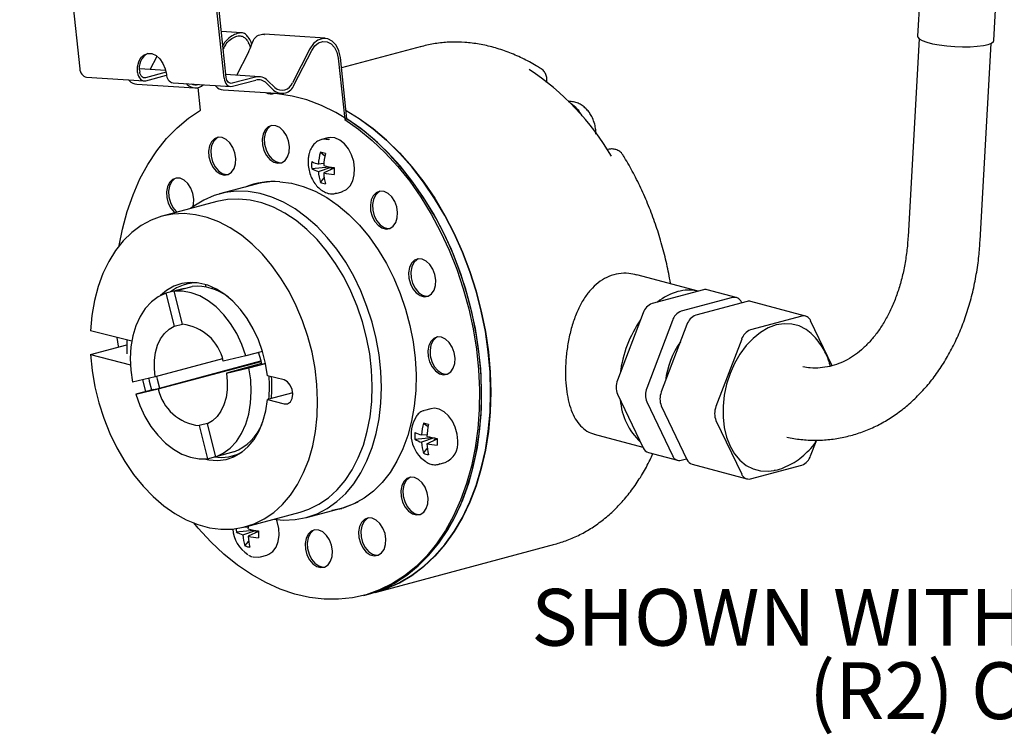
# Model space of a CAD drawing. Units: inches. Extents: x 0 to 17, y 0 to 11.
# Drawn here: x 10.3 to 12.7, y 4.8 to 6.6 of the extents above; entities that cross this region are included whole.
import ezdxf

# ---------------------------------------------------------------- set-up
doc = ezdxf.new("R2010")
doc.units = ezdxf.units.IN
doc.header["$MEASUREMENT"] = 0
doc.styles.add('SLDTEXTSTYLE0', font='TXT', dxfattribs={"width": 0.75})

# ---------------------------------------------------------------- blocks, each defined once
blk = doc.blocks.new('SW_NOTE_12')
at = {"color": 0, "linetype": 'Continuous', "lineweight": 0, "char_height": 0.137795, "attachment_point": 2, "style": 'SLDTEXTSTYLE0'}
for s, insert in [('SHOWN WITH TETHER ARM', (1.1217, 0.1776)), ('(R2) OPTION', (1.1551, -0.0005))]:
    blk.add_mtext(s, dxfattribs=dict(at, insert=insert))

msp = doc.modelspace()

# ---------------------------------------------------------------- linework, layer by layer
at = {"color": 7, "linetype": 'Continuous', "lineweight": 25}
for p, q in [((10.3451, 7.8281), (10.4911, 6.4549)), ((10.8408, 6.4322), (10.6948, 7.8054)), ((10.8461, 6.4337), (10.7001, 7.8068)), ((12.5309, 6.6801), (12.5227, 6.5338)), ((12.7075, 6.5235), (12.7156, 6.6698)), ((10.8833, 6.5421), (10.8342, 6.5453)), ((11.0857, 6.529), (10.9384, 6.5386)), ((12.5262, 6.528), (12.4995, 6.0484)), ((11.049, 6.5038), (11.0064, 6.4211)), ((11.0107, 6.4169), (11.0533, 6.4996)), ((11.3195, 6.5091), (11.1254, 6.4571)), ((12.6742, 6.0386), (12.7009, 6.5167)), ((10.6615, 6.453), (10.6782, 6.4854)), ((10.8713, 6.4394), (10.8997, 6.4946)), ((11.1174, 6.4811), (11.1332, 6.3319)), ((11.1385, 6.3333), (11.1227, 6.4825)), ((10.6993, 6.4506), (10.6359, 6.4547)), ((10.5071, 6.4347), (10.647, 6.4256)), ((10.611, 6.4261), (10.609, 6.4281)), ((10.7001, 6.4467), (10.6505, 6.4334)), ((10.6512, 6.426), (10.7011, 6.4394)), ((10.9263, 6.4359), (10.8453, 6.4411)), ((10.9166, 6.4349), (10.8603, 6.4198)), ((10.861, 6.4125), (10.9174, 6.4275)), ((10.9639, 6.4097), (10.9471, 6.4261)), ((10.6291, 6.4176), (10.769, 6.4086)), ((10.7169, 6.4211), (10.8568, 6.412)), ((10.7489, 6.419), (10.7509, 6.4171)), ((10.7836, 6.3545), (10.7777, 6.4095)), ((10.8208, 6.4125), (10.8188, 6.4145)), ((10.8389, 6.404), (10.9788, 6.395)), ((10.9439, 6.4199), (10.9607, 6.4035)), ((11.1385, 6.3333), (11.1332, 6.3319)), ((11.0922, 6.2873), (11.0768, 6.2832)), ((11.7715, 6.2592), (11.7701, 6.2588)), ((11.0743, 6.2527), (11.0853, 6.2439)), ((10.9762, 6.2272), (10.9807, 6.2274)), ((11.0534, 6.2133), (11.0954, 6.2174)), ((11.0827, 6.225), (11.0694, 6.2237)), ((11.0694, 6.206), (11.1003, 6.2165)), ((11.1074, 6.2143), (11.0824, 6.2025)), ((11.0997, 6.2107), (11.1039, 6.2159)), ((10.8463, 6.1985), (10.8509, 6.1987)), ((11.0743, 6.1792), (11.0835, 6.1906)), ((10.9183, 6.1752), (10.8299, 6.1515)), ((11.1118, 6.1528), (11.1271, 6.1569)), ((10.8235, 6.1329), (10.6909, 6.0974)), ((11.2387, 6.0675), (11.2433, 6.0677)), ((11.9902, 5.9155), (11.8419, 5.9552)), ((10.7437, 5.9224), (10.6996, 5.9105)), ((10.7195, 5.9152), (10.7637, 5.927)), ((10.7437, 5.9224), (10.7439, 5.9217)), ((10.7643, 5.9367), (10.7484, 5.9324)), ((10.7954, 5.9317), (10.7954, 5.9259)), ((10.8131, 5.9212), (10.8131, 5.925)), ((10.6996, 5.9105), (10.7197, 5.8304)), ((10.7396, 5.8351), (10.7195, 5.9152)), ((11.3314, 5.9035), (11.336, 5.9037)), ((12.0032, 5.919), (11.8786, 5.8856)), ((12.0739, 5.9), (11.9494, 5.8667)), ((12.0829, 5.9001), (12.0122, 5.9191)), ((12.1092, 5.8906), (11.9847, 5.8572)), ((12.0962, 5.8871), (12.0953, 5.8889)), ((12.2509, 5.8551), (12.1183, 5.8907)), ((11.8572, 5.863), (11.795, 5.6994)), ((12.2418, 5.855), (12.1173, 5.8217)), ((10.7197, 5.8304), (10.7395, 5.8357)), ((11.9279, 5.8441), (11.8657, 5.6805)), ((11.9633, 5.8346), (11.901, 5.671)), ((12.3154, 5.7348), (12.2632, 5.8439)), ((10.6169, 5.7942), (10.5167, 5.8197)), ((10.5171, 5.7618), (10.6051, 5.7854)), ((10.605, 5.7972), (10.6052, 5.7633)), ((12.0959, 5.7991), (12.0336, 5.6355)), ((10.5171, 5.7618), (10.6137, 5.7372)), ((10.8937, 5.7588), (10.8389, 5.746)), ((10.9338, 5.7695), (10.8937, 5.7588)), ((10.837, 5.7512), (10.6739, 5.7075)), ((10.6812, 5.6784), (10.9305, 5.7452)), ((10.684, 5.6806), (10.9302, 5.7465)), ((10.9317, 5.7398), (10.8462, 5.7169)), ((10.901, 5.7297), (10.9411, 5.7404)), ((10.9318, 5.7384), (10.9411, 5.7406)), ((10.9319, 5.7384), (10.9318, 5.7384)), ((10.6739, 5.7075), (10.619, 5.6947)), ((10.8462, 5.7169), (10.901, 5.7297)), ((10.9861, 5.7001), (10.9458, 5.7104)), ((11.378, 5.7141), (11.3826, 5.7143)), ((10.6264, 5.6656), (10.6812, 5.6784)), ((10.6705, 5.6774), (10.6264, 5.6656)), ((10.6705, 5.6774), (10.684, 5.6806)), ((11.0074, 5.6689), (10.9462, 5.6525)), ((11.795, 5.6657), (11.8572, 5.5355)), ((10.9462, 5.6525), (10.9865, 5.6422)), ((11.8657, 5.6468), (11.9279, 5.5165)), ((11.901, 5.6373), (11.9633, 5.507)), ((11.3422, 5.6304), (11.3268, 5.6263)), ((10.8038, 5.5956), (10.7804, 5.5893)), ((10.7804, 5.5893), (10.8006, 5.5092)), ((10.8205, 5.5138), (10.8003, 5.5939)), ((11.3243, 5.5957), (11.3353, 5.5869)), ((12.0336, 5.6018), (12.0959, 5.4715)), ((10.9266, 5.581), (10.9274, 5.5803)), ((11.3194, 5.5667), (11.3327, 5.568)), ((11.7384, 5.5689), (11.8563, 5.5373)), ((11.3034, 5.5563), (11.3454, 5.5604)), ((11.3503, 5.5595), (11.3194, 5.549)), ((11.3324, 5.5455), (11.3574, 5.5573)), ((11.3497, 5.5537), (11.3539, 5.5589)), ((12.2632, 5.5164), (12.2765, 5.5512)), ((10.8647, 5.5257), (10.8205, 5.5138)), ((10.8601, 5.5156), (10.876, 5.5199)), ((11.3243, 5.5222), (11.3335, 5.5336)), ((11.8696, 5.5242), (11.9403, 5.5053)), ((10.8006, 5.5092), (10.8204, 5.5145)), ((11.3618, 5.4958), (11.3771, 5.5)), ((11.3618, 5.4958), (11.3641, 5.4966)), ((11.9494, 5.5054), (11.9624, 5.5089)), ((11.9757, 5.4958), (12.1082, 5.4603)), ((12.1173, 5.4604), (12.2418, 5.4938)), ((10.8928, 5.344), (11.0254, 5.3795)), ((11.0402, 5.3667), (11.1286, 5.3903)), ((11.3125, 5.374), (11.317, 5.3741)), ((10.8704, 5.3317), (10.9124, 5.3358)), ((10.8997, 5.3434), (10.8864, 5.3421)), ((10.8864, 5.3244), (10.9173, 5.3349)), ((10.9243, 5.3327), (10.8994, 5.3209)), ((10.9167, 5.3291), (10.9209, 5.3343)), ((10.8913, 5.2976), (10.9005, 5.309)), ((11.2071, 5.1849), (11.643, 5.3017)), ((10.9287, 5.2712), (10.9441, 5.2753)), ((11.2103, 5.275), (11.2149, 5.2752)), ((11.0805, 5.2464), (11.085, 5.2465)), ((11.1967, 5.1824), (11.207, 5.1852)), ((11.1799, 5.1776), (11.1852, 5.179))]:
    msp.add_line(p, q, dxfattribs=at)
at = {"color": 7, "linetype": 'Continuous', "lineweight": 25, "flags": 128}
for points in [[(10.9084, 6.5147), (10.9075, 6.5169), (10.9062, 6.5196)], [(11.1227, 6.4825), (11.1192, 6.4984), (11.1125, 6.512), (11.1032, 6.5222), (11.092, 6.5279), (11.08, 6.5288), (11.0682, 6.5248), (11.0576, 6.5163), (11.049, 6.5038)], [(11.0533, 6.4996), (11.0608, 6.5104), (11.07, 6.5179), (11.0803, 6.5214), (11.0907, 6.5206), (11.1004, 6.5156), (11.1085, 6.5068), (11.1143, 6.495), (11.1174, 6.4811)], [(12.5227, 6.5338), (12.523, 6.532), (12.5265, 6.5278), (12.5339, 6.5235), (12.5448, 6.5195), (12.5588, 6.5159), (12.5752, 6.5128), (12.5934, 6.5105), (12.6125, 6.5089), (12.6318, 6.5082), (12.6503, 6.5084), (12.6673, 6.5095), (12.682, 6.5114), (12.6938, 6.5141), (12.7021, 6.5174), (12.7067, 6.5212), (12.7075, 6.5235)], [(10.6309, 6.4458), (10.6309, 6.4595), (10.6337, 6.472), (10.6391, 6.4821), (10.6466, 6.4891), (10.6558, 6.4924), (10.6657, 6.4918), (10.6757, 6.4872), (10.6849, 6.4791), (10.6925, 6.4682), (10.698, 6.4552), (10.7009, 6.4413)], [(10.6505, 6.4334), (10.648, 6.4331), (10.6456, 6.4334), (10.6433, 6.4344), (10.6412, 6.4361), (10.6394, 6.4383), (10.6379, 6.4409), (10.6368, 6.444), (10.6363, 6.4472)], [(10.6309, 6.4458), (10.6318, 6.4411), (10.6333, 6.4368), (10.6354, 6.433), (10.638, 6.4299), (10.641, 6.4275), (10.6443, 6.4261), (10.6477, 6.4256), (10.6512, 6.426)], [(10.8408, 6.4322), (10.8416, 6.4275), (10.8431, 6.4232), (10.8452, 6.4194), (10.8478, 6.4163), (10.8508, 6.414), (10.8541, 6.4125), (10.8575, 6.412), (10.861, 6.4125)], [(10.8603, 6.4198), (10.8578, 6.4195), (10.8554, 6.4198), (10.8531, 6.4209), (10.851, 6.4225), (10.8492, 6.4247), (10.8477, 6.4273), (10.8467, 6.4304), (10.8461, 6.4337)], [(11.4652, 5.6644), (11.4638, 5.7132), (11.4595, 5.7625), (11.4524, 5.8119), (11.4425, 5.8611), (11.4298, 5.9098), (11.4146, 5.9577), (11.3968, 6.0044), (11.3766, 6.0497), (11.3541, 6.0933), (11.3295, 6.1349), (11.3028, 6.1741), (11.2744, 6.2109), (11.2443, 6.2448), (11.2128, 6.2758), (11.1801, 6.3036), (11.1463, 6.328), (11.1118, 6.3488), (11.0767, 6.366), (11.0412, 6.3794), (11.0056, 6.3889), (10.9702, 6.3945), (10.9614, 6.3953)], [(10.5865, 6.0266), (10.5945, 6.0662), (10.6059, 6.1089), (10.62, 6.1495), (10.6367, 6.1877), (10.6558, 6.2232), (10.6773, 6.256), (10.701, 6.2856), (10.7267, 6.3121), (10.7543, 6.3351), (10.7836, 6.3545)], [(11.1364, 6.3535), (11.1683, 6.3341), (11.2021, 6.3097), (11.2348, 6.2819), (11.2663, 6.2509), (11.2964, 6.2169), (11.3249, 6.1802), (11.3515, 6.1409), (11.3761, 6.0993), (11.3987, 6.0557), (11.4189, 6.0104), (11.4367, 5.9636), (11.4519, 5.9157), (11.4645, 5.867), (11.4745, 5.8178), (11.4816, 5.7683), (11.4859, 5.7191), (11.4873, 5.6702), (11.4859, 5.6222), (11.4816, 5.5752), (11.4745, 5.5296), (11.4645, 5.4856), (11.4519, 5.4437), (11.4367, 5.404), (11.4189, 5.3667), (11.3987, 5.3322), (11.3761, 5.3007), (11.3515, 5.2723), (11.3249, 5.2473), (11.2964, 5.2258), (11.2663, 5.2079), (11.2348, 5.1939), (11.2021, 5.1836), (11.1954, 5.182)], [(11.4871, 5.6703), (11.4857, 5.7191), (11.4814, 5.7684), (11.4743, 5.8178), (11.4644, 5.867), (11.4518, 5.9157), (11.4365, 5.9636), (11.4187, 6.0103), (11.3985, 6.0556), (11.376, 6.0992), (11.3514, 6.1407), (11.3247, 6.18), (11.2963, 6.2168), (11.2662, 6.2507), (11.2347, 6.2817), (11.202, 6.3095), (11.1683, 6.3338), (11.1364, 6.3532)], [(11.1332, 6.3319), (11.1671, 6.3083), (11.2, 6.2814), (11.2317, 6.2513), (11.2621, 6.2181), (11.2908, 6.1821), (11.3178, 6.1436), (11.3429, 6.1027), (11.3659, 6.0597), (11.3867, 6.0149), (11.405, 5.9686), (11.4209, 5.9212), (11.4342, 5.8728), (11.4448, 5.8238), (11.4527, 5.7746), (11.4577, 5.7254), (11.46, 5.6765), (11.4593, 5.6284), (11.4559, 5.5812), (11.4496, 5.5353), (11.4405, 5.491), (11.4287, 5.4486), (11.4143, 5.4083), (11.3973, 5.3704), (11.3779, 5.3352), (11.3561, 5.3028), (11.3322, 5.2735), (11.3062, 5.2475), (11.2784, 5.225), (11.2489, 5.206), (11.218, 5.1907), (11.1857, 5.1793), (11.1524, 5.1717), (11.1182, 5.168), (11.0833, 5.1683), (11.048, 5.1725), (11.0126, 5.1807), (10.9771, 5.1928), (10.942, 5.2086), (10.9073, 5.2281), (10.8733, 5.2512), (10.8403, 5.2777), (10.8084, 5.3075), (10.7779, 5.3403), (10.767, 5.3532)], [(11.1852, 5.179), (11.191, 5.1807), (11.2233, 5.1921), (11.2542, 5.2074), (11.2837, 5.2264), (11.3115, 5.249), (11.3375, 5.275), (11.3614, 5.3042), (11.3832, 5.3366), (11.4026, 5.3718), (11.4196, 5.4097), (11.434, 5.45), (11.4458, 5.4924), (11.4549, 5.5367), (11.4612, 5.5826), (11.4646, 5.6298), (11.4653, 5.678), (11.463, 5.7268), (11.458, 5.776), (11.4501, 5.8252), (11.4395, 5.8742), (11.4262, 5.9226), (11.4104, 5.9701), (11.392, 6.0163), (11.3712, 6.0611), (11.3482, 6.1041), (11.3231, 6.145), (11.2961, 6.1835), (11.2674, 6.2195), (11.237, 6.2527), (11.2053, 6.2828), (11.1724, 6.3098), (11.1385, 6.3333)], [(10.9709, 6.2258), (10.9803, 6.2272), (10.9885, 6.2326), (10.9947, 6.2414), (10.9983, 6.253), (10.999, 6.2662), (10.9969, 6.2799), (10.9919, 6.2929), (10.9847, 6.304), (10.9758, 6.3123), (10.966, 6.3169), (10.9563, 6.3175), (10.9474, 6.3141), (10.9401, 6.3069), (10.9352, 6.2966), (10.9329, 6.2841), (10.9337, 6.2704), (10.9373, 6.2569), (10.9434, 6.2447), (10.9516, 6.235), (10.961, 6.2284), (10.9709, 6.2258)], [(10.9566, 6.3176), (10.9527, 6.3155), (10.9454, 6.3083), (10.9405, 6.298), (10.9382, 6.2855), (10.939, 6.2719), (10.9426, 6.2584), (10.9487, 6.2462), (10.9569, 6.2364), (10.9663, 6.2299), (10.9762, 6.2272)], [(10.841, 6.1971), (10.8505, 6.1985), (10.8586, 6.2039), (10.8648, 6.2128), (10.8684, 6.2243), (10.8692, 6.2375), (10.867, 6.2513), (10.8621, 6.2642), (10.8549, 6.2753), (10.846, 6.2836), (10.8362, 6.2882), (10.8264, 6.2889), (10.8175, 6.2854), (10.8103, 6.2782), (10.8053, 6.2679), (10.8031, 6.2554), (10.8038, 6.2418), (10.8074, 6.2283), (10.8136, 6.2161), (10.8217, 6.2063), (10.8311, 6.1998), (10.841, 6.1971)], [(10.8267, 6.2889), (10.8228, 6.2869), (10.8156, 6.2797), (10.8106, 6.2693), (10.8084, 6.2568), (10.8091, 6.2432), (10.8127, 6.2297), (10.8189, 6.2175), (10.827, 6.2077), (10.8364, 6.2012), (10.8463, 6.1985)], [(11.0943, 6.283), (11.0824, 6.2842), (11.0768, 6.2832)], [(11.1096, 6.2872), (11.0978, 6.2883), (11.0922, 6.2873)], [(11.1271, 6.1569), (11.1272, 6.157), (11.1377, 6.162), (11.1464, 6.1708), (11.1528, 6.1829), (11.1565, 6.1974), (11.1573, 6.2134), (11.155, 6.2301), (11.1499, 6.2462), (11.1423, 6.2608), (11.1326, 6.273), (11.1215, 6.2819), (11.1096, 6.2872)], [(10.7651, 6.1202), (10.7663, 6.1254), (10.7671, 6.1386), (10.7649, 6.1523), (10.7599, 6.1653), (10.7527, 6.1764), (10.7438, 6.1846), (10.734, 6.1893), (10.7243, 6.1899), (10.7154, 6.1865), (10.7081, 6.1793), (10.7032, 6.169), (10.7009, 6.1564), (10.7017, 6.1428), (10.7053, 6.1293), (10.7114, 6.1171), (10.7196, 6.1073), (10.7215, 6.1056)], [(10.7246, 6.1899), (10.7207, 6.1879), (10.7134, 6.1807), (10.7085, 6.1704), (10.7062, 6.1578), (10.707, 6.1442), (10.7106, 6.1307), (10.7167, 6.1185), (10.7249, 6.1088), (10.7268, 6.107)], [(10.9153, 6.1756), (10.9119, 6.1746), (10.8973, 6.1695)], [(10.9583, 6.1814), (10.9319, 6.1783), (10.9183, 6.1752)], [(10.9756, 6.181), (11.0042, 6.1772), (11.0329, 6.1694), (11.0615, 6.1578), (11.0897, 6.1425), (11.1171, 6.1235), (11.1436, 6.1012), (11.1688, 6.0757), (11.1925, 6.0472), (11.2145, 6.0161), (11.2345, 5.9827), (11.2524, 5.9473), (11.2679, 5.9102), (11.281, 5.8718), (11.2914, 5.8326), (11.2992, 5.7928), (11.3041, 5.7529), (11.3062, 5.7133), (11.3054, 5.6744), (11.3018, 5.6365), (11.2954, 5.6001), (11.2862, 5.5655), (11.2743, 5.533), (11.2599, 5.503), (11.2431, 5.4758), (11.2241, 5.4516), (11.203, 5.4307), (11.1801, 5.4132), (11.1555, 5.3994), (11.1296, 5.3894), (11.1026, 5.3834), (11.1023, 5.3833)], [(11.2223, 5.6821), (11.2209, 5.7215), (11.2166, 5.7612), (11.2095, 5.8009), (11.1997, 5.8402), (11.1873, 5.8787), (11.1724, 5.916), (11.1551, 5.9517), (11.1356, 5.9855), (11.1141, 6.0171), (11.0909, 6.0461), (11.0661, 6.0723), (11.04, 6.0953), (11.0128, 6.115), (10.9849, 6.1312), (10.9565, 6.1436), (10.9279, 6.1523), (10.8993, 6.157), (10.8711, 6.1578), (10.8436, 6.1546), (10.8169, 6.1475), (10.7914, 6.1365), (10.7674, 6.1218), (10.7593, 6.1157)], [(11.0254, 5.3795), (11.0461, 5.3864), (11.0707, 5.3985), (11.0937, 5.4143), (11.1151, 5.4336), (11.1344, 5.4564), (11.1515, 5.4822), (11.1663, 5.5109), (11.1785, 5.5422), (11.1881, 5.5757), (11.195, 5.6111), (11.199, 5.6479), (11.2002, 5.686), (11.1985, 5.7247), (11.1939, 5.7638), (11.1865, 5.8028), (11.1764, 5.8413), (11.1637, 5.879), (11.1485, 5.9153), (11.1309, 5.95), (11.1112, 5.9827), (11.0895, 6.013), (11.0661, 6.0406), (11.0413, 6.0653), (11.0152, 6.0867), (10.9882, 6.1047), (10.9605, 6.1191), (10.9324, 6.1297), (10.9042, 6.1364), (10.8763, 6.1391), (10.8489, 6.1378), (10.8235, 6.1329)], [(11.1118, 6.1528), (11.1119, 6.1528), (11.113, 6.1532)], [(11.2334, 6.0661), (11.2429, 6.0675), (11.251, 6.0729), (11.2572, 6.0818), (11.2608, 6.0933), (11.2616, 6.1065), (11.2594, 6.1203), (11.2545, 6.1333), (11.2472, 6.1444), (11.2383, 6.1526), (11.2286, 6.1572), (11.2188, 6.1579), (11.2099, 6.1544), (11.2026, 6.1472), (11.1977, 6.1369), (11.1955, 6.1244), (11.1962, 6.1108), (11.1998, 6.0973), (11.2059, 6.0851), (11.2141, 6.0753), (11.2235, 6.0688), (11.2334, 6.0661)], [(11.2191, 6.1579), (11.2152, 6.1559), (11.2079, 6.1487), (11.203, 6.1383), (11.2008, 6.1258), (11.2015, 6.1122), (11.2051, 6.0987), (11.2112, 6.0865), (11.2194, 6.0767), (11.2288, 6.0702), (11.2387, 6.0675)], [(10.5171, 5.7618), (10.521, 5.7228), (10.5277, 5.6837), (10.5371, 5.645), (10.5492, 5.6071), (10.5638, 5.5704), (10.5809, 5.5353), (10.6001, 5.5021), (10.6213, 5.4712), (10.6443, 5.4429), (10.6688, 5.4174), (10.6946, 5.3952), (10.7214, 5.3763), (10.749, 5.361), (10.777, 5.3495), (10.8051, 5.3418), (10.8331, 5.3381), (10.8607, 5.3384), (10.8876, 5.3427), (10.9135, 5.3509), (10.9381, 5.363), (10.9612, 5.3788), (10.9825, 5.3981), (11.0018, 5.4208), (11.0189, 5.4467), (11.0337, 5.4754), (11.046, 5.5067), (11.0556, 5.5402), (11.0624, 5.5755), (11.0664, 5.6124), (11.0676, 5.6505), (11.0659, 5.6892), (11.0613, 5.7283), (11.054, 5.7673), (11.0439, 5.8058), (11.0311, 5.8434), (11.0159, 5.8798), (10.9983, 5.9145), (10.9786, 5.9472), (10.9569, 5.9775), (10.9336, 6.0051), (10.9087, 6.0298), (10.8826, 6.0512), (10.8556, 6.0692), (10.8279, 6.0836), (10.7998, 6.0942), (10.7717, 6.1009), (10.7437, 6.1036), (10.7163, 6.1023), (10.6896, 6.0971), (10.664, 6.0879), (10.6398, 6.0749), (10.6171, 6.0582), (10.5963, 6.038), (10.5775, 6.0145), (10.5609, 5.9879), (10.5467, 5.9586), (10.5351, 5.9267), (10.5262, 5.8927), (10.52, 5.8569), (10.5167, 5.8197)], [(11.3261, 5.9021), (11.3356, 5.9035), (11.3438, 5.9089), (11.3499, 5.9178), (11.3535, 5.9293), (11.3543, 5.9425), (11.3521, 5.9562), (11.3472, 5.9692), (11.34, 5.9803), (11.3311, 5.9886), (11.3213, 5.9932), (11.3115, 5.9939), (11.3026, 5.9904), (11.2954, 5.9832), (11.2904, 5.9729), (11.2882, 5.9604), (11.2889, 5.9468), (11.2925, 5.9333), (11.2987, 5.9211), (11.3068, 5.9113), (11.3163, 5.9048), (11.3261, 5.9021)], [(11.3118, 5.9939), (11.3079, 5.9919), (11.3007, 5.9847), (11.2957, 5.9743), (11.2935, 5.9618), (11.2942, 5.9482), (11.2978, 5.9347), (11.304, 5.9225), (11.3121, 5.9127), (11.3216, 5.9062), (11.3314, 5.9035)], [(10.9458, 5.7104), (10.9412, 5.7399), (10.9339, 5.769), (10.924, 5.7972), (10.9116, 5.824), (10.8969, 5.8489), (10.8803, 5.8714), (10.8621, 5.891), (10.8425, 5.9075), (10.822, 5.9206), (10.801, 5.9299), (10.7797, 5.9353), (10.7587, 5.9367), (10.7384, 5.9341), (10.719, 5.9275), (10.7009, 5.9171), (10.6865, 5.9049)], [(10.6996, 5.9105), (10.6812, 5.9019), (10.6644, 5.8894), (10.6495, 5.8733), (10.6369, 5.854), (10.6268, 5.8317), (10.6194, 5.8071), (10.6149, 5.7805), (10.6133, 5.7525), (10.6147, 5.7237), (10.619, 5.6947)], [(10.8937, 5.7588), (10.8838, 5.7865), (10.8713, 5.8127), (10.8566, 5.8369), (10.8399, 5.8585), (10.8216, 5.8772), (10.802, 5.8925), (10.7816, 5.9041), (10.7608, 5.9119), (10.7399, 5.9156), (10.7195, 5.9152)], [(10.6739, 5.7075), (10.6717, 5.7279), (10.6719, 5.7479), (10.6746, 5.7669), (10.6796, 5.7843), (10.6869, 5.7998), (10.6962, 5.8129), (10.7072, 5.8232), (10.7197, 5.8304)], [(12.2642, 5.8131), (12.2522, 5.8225), (12.2355, 5.8311), (12.2176, 5.8359), (12.1988, 5.8367), (12.1796, 5.8335), (12.1603, 5.8264), (12.1415, 5.8155), (12.1236, 5.8011), (12.1069, 5.7835), (12.0918, 5.7631), (12.0787, 5.7403), (12.0678, 5.7157), (12.0594, 5.6898), (12.0537, 5.6631), (12.0509, 5.6364), (12.0509, 5.6101), (12.0537, 5.5849), (12.0594, 5.5613), (12.0678, 5.5399), (12.0787, 5.5211), (12.0918, 5.5053), (12.1069, 5.493), (12.1236, 5.4843), (12.1415, 5.4795), (12.1603, 5.4787), (12.1745, 5.4807)], [(10.5847, 5.7799), (10.5844, 5.7819), (10.5817, 5.8032)], [(11.3727, 5.7127), (11.3821, 5.7141), (11.3903, 5.7195), (11.3965, 5.7284), (11.4001, 5.7399), (11.4009, 5.7531), (11.3987, 5.7668), (11.3938, 5.7798), (11.3865, 5.7909), (11.3776, 5.7992), (11.3679, 5.8038), (11.3581, 5.8045), (11.3492, 5.801), (11.3419, 5.7938), (11.337, 5.7835), (11.3348, 5.771), (11.3355, 5.7574), (11.3391, 5.7439), (11.3452, 5.7317), (11.3534, 5.7219), (11.3628, 5.7154), (11.3727, 5.7127)], [(11.3584, 5.8045), (11.3545, 5.8025), (11.3472, 5.7953), (11.3423, 5.7849), (11.3401, 5.7724), (11.3408, 5.7588), (11.3444, 5.7453), (11.3505, 5.7331), (11.3587, 5.7233), (11.3681, 5.7168), (11.378, 5.7141)], [(10.9319, 5.7384), (10.9303, 5.7463), (10.9246, 5.7675)], [(10.6768, 5.7083), (10.6782, 5.7018), (10.6839, 5.6805)], [(10.8462, 5.7169), (10.8484, 5.6965), (10.8482, 5.6765), (10.8455, 5.6575), (10.8404, 5.64), (10.8332, 5.6245), (10.8239, 5.6115), (10.8128, 5.6012), (10.8003, 5.5939)], [(10.8205, 5.5138), (10.8389, 5.5225), (10.8557, 5.535), (10.8705, 5.551), (10.8831, 5.5704), (10.8932, 5.5926), (10.9006, 5.6173), (10.9052, 5.6439), (10.9068, 5.6719), (10.9054, 5.7007), (10.901, 5.7297)], [(10.6427, 5.7002), (10.6498, 5.6724), (10.6499, 5.6719)], [(10.658, 5.7038), (10.6594, 5.6975), (10.6651, 5.676)], [(10.9865, 5.6422), (10.9946, 5.6423), (11.0014, 5.6469), (11.006, 5.6551), (11.0075, 5.6658), (11.0058, 5.6773), (11.0012, 5.6878), (10.9942, 5.6959), (10.9861, 5.7001)], [(10.6264, 5.6656), (10.6363, 5.6379), (10.6488, 5.6117), (10.6635, 5.5875), (10.6802, 5.5659), (10.6985, 5.5472), (10.718, 5.5319), (10.7384, 5.5202), (10.7593, 5.5125), (10.7802, 5.5088), (10.8006, 5.5092)], [(10.9611, 5.3623), (10.9849, 5.3603), (11.0128, 5.3615), (11.04, 5.3666), (11.0661, 5.3757), (11.0909, 5.3885), (11.1141, 5.4051), (11.1356, 5.4251), (11.1551, 5.4485), (11.1724, 5.475), (11.1873, 5.5043), (11.1997, 5.5361), (11.2095, 5.5702), (11.2166, 5.6061), (11.2209, 5.6435), (11.2223, 5.6821)], [(11.1851, 5.1793), (11.2128, 5.1882), (11.2443, 5.2023), (11.2744, 5.2202), (11.3028, 5.2417), (11.3295, 5.2667), (11.3541, 5.295), (11.3766, 5.3265), (11.3968, 5.361), (11.4146, 5.3982), (11.4298, 5.4379), (11.4425, 5.4799), (11.4524, 5.5238), (11.4595, 5.5694), (11.4638, 5.6163), (11.4652, 5.6644)], [(11.207, 5.1852), (11.2347, 5.1941), (11.2662, 5.2082), (11.2963, 5.226), (11.3247, 5.2475), (11.3514, 5.2725), (11.376, 5.3009), (11.3985, 5.3324), (11.4187, 5.3669), (11.4365, 5.4041), (11.4518, 5.4438), (11.4644, 5.4858), (11.4743, 5.5297), (11.4814, 5.5753), (11.4857, 5.6222), (11.4871, 5.6703)], [(10.7927, 5.5085), (10.804, 5.5062), (10.825, 5.5047), (10.8454, 5.5073), (10.8647, 5.5139), (10.8828, 5.5244), (10.8991, 5.5385), (10.9135, 5.5559), (10.9255, 5.5765), (10.9351, 5.5997), (10.942, 5.6252), (10.9462, 5.6525)], [(11.4074, 5.5524), (11.4059, 5.5689), (11.4015, 5.5853), (11.3944, 5.6004), (11.3852, 5.6132), (11.3744, 5.6231), (11.3626, 5.6293), (11.3507, 5.6314), (11.3422, 5.6304)], [(11.3072, 5.3726), (11.3166, 5.374), (11.3248, 5.3794), (11.3309, 5.3882), (11.3346, 5.3998), (11.3353, 5.413), (11.3331, 5.4267), (11.3282, 5.4397), (11.321, 5.4508), (11.3121, 5.459), (11.3023, 5.4637), (11.2925, 5.4643), (11.2836, 5.4609), (11.2764, 5.4537), (11.2714, 5.4434), (11.2692, 5.4308), (11.2699, 5.4172), (11.2735, 5.4037), (11.2797, 5.3915), (11.2878, 5.3817), (11.2973, 5.3752), (11.3072, 5.3726)], [(11.2928, 5.4644), (11.2889, 5.4623), (11.2817, 5.4551), (11.2767, 5.4448), (11.2745, 5.4323), (11.2752, 5.4186), (11.2788, 5.4051), (11.285, 5.393), (11.2931, 5.3832), (11.3026, 5.3766), (11.3125, 5.374)], [(11.1286, 5.3903), (11.1545, 5.3993), (11.1663, 5.4049)], [(11.1076, 5.3847), (11.1216, 5.3873), (11.1262, 5.3884)], [(10.9441, 5.2753), (10.9496, 5.2774), (10.9593, 5.2844), (10.9669, 5.2949), (10.972, 5.3083), (10.9743, 5.3237), (10.9735, 5.3402), (10.9698, 5.3567), (10.9682, 5.3614)], [(11.205, 5.2736), (11.2145, 5.275), (11.2226, 5.2804), (11.2288, 5.2892), (11.2324, 5.3008), (11.2332, 5.314), (11.231, 5.3277), (11.2261, 5.3407), (11.2188, 5.3518), (11.2099, 5.3601), (11.2002, 5.3647), (11.1904, 5.3654), (11.1815, 5.3619), (11.1742, 5.3547), (11.1693, 5.3444), (11.1671, 5.3319), (11.1678, 5.3183), (11.1714, 5.3048), (11.1775, 5.2926), (11.1857, 5.2828), (11.1951, 5.2763), (11.205, 5.2736)], [(11.1907, 5.3654), (11.1868, 5.3633), (11.1795, 5.3561), (11.1746, 5.3458), (11.1724, 5.3333), (11.1731, 5.3197), (11.1767, 5.3062), (11.1828, 5.294), (11.191, 5.2842), (11.2004, 5.2777), (11.2103, 5.275)], [(10.8994, 5.3386), (10.8996, 5.3422), (10.8999, 5.3459), (10.8999, 5.3459)], [(11.0752, 5.2449), (11.0846, 5.2463), (11.0928, 5.2517), (11.0989, 5.2606), (11.1026, 5.2721), (11.1033, 5.2854), (11.1011, 5.2991), (11.0962, 5.3121), (11.089, 5.3232), (11.0801, 5.3314), (11.0703, 5.3361), (11.0605, 5.3367), (11.0516, 5.3333), (11.0444, 5.3261), (11.0394, 5.3157), (11.0372, 5.3032), (11.0379, 5.2896), (11.0415, 5.2761), (11.0477, 5.2639), (11.0558, 5.2541), (11.0653, 5.2476), (11.0752, 5.2449)], [(11.0608, 5.3367), (11.0569, 5.3347), (11.0497, 5.3275), (11.0447, 5.3172), (11.0425, 5.3046), (11.0432, 5.291), (11.0468, 5.2775), (11.053, 5.2653), (11.0611, 5.2555), (11.0706, 5.249), (11.0805, 5.2464)], [(10.9113, 5.2714), (10.9231, 5.2703), (10.9287, 5.2712)]]:
    msp.add_lwpolyline(points, dxfattribs=at)
at = {"color": 7, "linetype": 'Continuous', "lineweight": 25}
for centre, radius, start, end in [((10.8538, 6.491), 0.0537, 16.878, 30.1217), ((10.6752, 6.4572), 0.0402, 119.0913, 194.375), ((10.5118, 6.4549), 0.0208, 180.0305, 256.9172), ((11.2264, 5.9174), 0.6423, 30.4412, 56.5165), ((10.6314, 6.446), 0.0285, 224.2163, 265.3279), ((10.7216, 6.4413), 0.0208, 180.0301, 256.9176), ((10.9243, 6.4044), 0.0314, 43.5306, 104.2304), ((10.9241, 6.4011), 0.0273, 43.531, 104.2304), ((10.7709, 6.4366), 0.0279, 224.3915, 313.4885), ((10.7709, 6.4382), 0.0222, 244.1704, 288.4187), ((10.8412, 6.4324), 0.0285, 224.2167, 265.3275), ((10.9814, 6.4263), 0.0308, 227.8746, 342.1214), ((10.9815, 6.4291), 0.0262, 227.8746, 342.1213), ((10.9542, 6.4202), 0.0259, 242.1622, 290.4272), ((10.9598, 6.4213), 0.0255, 254.8468, 277.7432), ((11.6365, 6.3017), 0.0825, 28.0448, 57.0058), ((11.2135, 6.214), 0.1445, 164.4693, 176.1552), ((11.0334, 6.0758), 0.1815, 73.0236, 76.9805), ((11.2589, 6.2104), 0.1768, 167.2673, 176.8401), ((11.1504, 6.2215), 0.0974, 175.1401, 184.8599), ((11.0984, 6.3234), 0.1038, 244.356, 253.7979), ((11.0896, 6.2714), 0.0685, 238.0985, 252.8203), ((11.1607, 6.5558), 0.3447, 256.8584, 261.0916), ((12.0916, 6.2071), 0.9843, 179.5199, 180.4801), ((11.1843, 6.2133), 0.1151, 183.6606, 197.2613), ((11.216, 6.2094), 0.1338, 182.9611, 194.4941), ((11.1246, 6.4024), 0.2043, 258.0701, 265.1594), ((10.9624, 5.9896), 0.1919, 86.0369, 111.5106), ((11.0969, 6.2392), 0.0641, 249.3901, 260.614), ((10.7751, 5.8328), 0.1031, 89.7233, 128.3478), ((10.774, 5.8024), 0.1251, 52.4424, 94.7454), ((11.9801, 5.7773), 0.1426, 105.959, 128.3228), ((11.9677, 5.8189), 0.0992, 76.9615, 105.6961), ((12.0079, 5.9023), 0.0174, 75.4304, 105.6727), ((12.0783, 5.8824), 0.0182, 20.9818, 104.1832), ((11.8909, 5.8525), 0.0353, 110.3326, 162.7097), ((12.1139, 5.8739), 0.0174, 75.4304, 105.6727), ((11.9616, 5.8336), 0.0353, 110.3326, 162.7097), ((11.997, 5.8241), 0.0353, 110.3326, 162.7097), ((12.2463, 5.8374), 0.0182, 20.9818, 104.1832), ((10.727, 5.7212), 0.1146, 12.4865, 83.6946), ((12.0802, 5.6845), 0.2805, 144.8891, 173.4434), ((12.1296, 5.7886), 0.0353, 110.3326, 162.7097), ((12.1134, 5.6754), 0.2033, 144.7046, 173.6279), ((10.6858, 5.685), 0.2652, 353.1181, 5.2595), ((10.6758, 5.6835), 0.281, 354.1705, 4.9773), ((11.8358, 5.6826), 0.0442, 157.582, 202.418), ((10.793, 5.7032), 0.1146, 192.4865, 263.6946), ((11.9065, 5.6636), 0.0442, 157.582, 202.418), ((11.9419, 5.6541), 0.0442, 157.582, 202.418), ((11.9598, 5.6645), 0.1588, 184.4961, 226.5998), ((12.0745, 5.6186), 0.0442, 157.582, 202.418), ((10.8185, 5.6403), 0.1236, 291.9455, 337.6481), ((11.3735, 5.5684), 0.0793, 147.8509, 236.4308), ((11.4635, 5.557), 0.1445, 164.4692, 176.1553), ((11.2834, 5.4188), 0.1815, 73.0235, 76.9805), ((11.5089, 5.5535), 0.1768, 167.2673, 176.8401), ((11.4004, 5.5646), 0.0974, 175.1402, 184.8598), ((11.3484, 5.6664), 0.1038, 244.3561, 253.7979), ((11.3396, 5.6144), 0.0685, 238.0987, 252.8201), ((11.4343, 5.5564), 0.1151, 183.6605, 197.2613), ((11.4107, 5.8989), 0.3447, 256.8583, 261.0916), ((11.466, 5.5524), 0.1338, 182.9612, 194.4942), ((11.3746, 5.7454), 0.2043, 258.0703, 265.1593), ((12.3413, 5.5501), 0.984, 179.5197, 180.4803), ((11.3571, 5.5465), 0.0507, 293.3172, 6.6813), ((10.8334, 5.6148), 0.1026, 260.6311, 300.3775), ((11.3469, 5.5822), 0.0641, 249.3898, 260.6142), ((11.8753, 5.543), 0.0196, 202.6247, 253.0576), ((11.9449, 5.523), 0.0182, 200.9819, 284.1832), ((12.2295, 5.5268), 0.0353, 290.3326, 342.7098), ((11.9814, 5.5146), 0.0196, 202.6247, 253.0576), ((12.1128, 5.478), 0.0182, 200.9819, 284.1832), ((10.9398, 5.3428), 0.078, 183.1097, 237.9075), ((10.9671, 5.3399), 0.097, 180.28, 184.8682), ((10.9066, 5.3898), 0.0685, 238.0987, 252.8201), ((10.9777, 5.6743), 0.3447, 256.8585, 261.0915), ((11.9084, 5.3255), 0.9841, 179.5198, 180.4802), ((11.0013, 5.3317), 0.1151, 183.6606, 197.2613), ((10.9416, 5.5208), 0.2043, 258.0702, 265.1593), ((11.033, 5.3278), 0.1338, 182.9611, 194.4941), ((10.9139, 5.3576), 0.0641, 249.3901, 260.614)]:
    msp.add_arc(centre, radius, start, end, dxfattribs=at)
for centre, start_param, end_param in [((10.8647, 6.4968), 1.520135, 1.605693), ((10.8722, 6.4988), 1.63005, 1.795021), ((10.8647, 6.4968), 4.980259, 5.298791)]:
    msp.add_ellipse(centre, major_axis=(0.0383, 0.0558), ratio=0.461127, start_param=start_param, end_param=end_param, dxfattribs=at)
for points, knots in [([(10.9062, 6.5196), (10.904, 6.5238), (10.8995, 6.5322), (10.8923, 6.54), (10.8838, 6.543), (10.8724, 6.541), (10.8591, 6.5348), (10.848, 6.5263), (10.8425, 6.5192), (10.841, 6.5173)], [0, 0, 0, 0, 0.152122, 0.303179, 0.481693, 0.617201, 0.752635, 0.933942, 1, 1, 1, 1]), ([(10.8443, 6.5132), (10.8448, 6.5139), (10.8481, 6.5189), (10.8564, 6.527), (10.8689, 6.5339), (10.88, 6.5356), (10.8887, 6.5326), (10.8951, 6.5262), (10.8989, 6.5201), (10.9002, 6.518)], [0, 0, 0, 0, 0.030686, 0.20212, 0.389984, 0.56138, 0.721998, 0.904127, 1, 1, 1, 1]), ([(10.9074, 6.513), (10.9093, 6.5182), (10.9131, 6.5286), (10.9228, 6.5367), (10.9328, 6.5397), (10.9381, 6.5385), (10.9384, 6.5384)], [0, 0, 0, 0, 0.342367, 0.685732, 0.980813, 1, 1, 1, 1]), ([(11.6086, 6.4555), (11.605, 6.4578), (11.5904, 6.4671), (11.564, 6.481), (11.5295, 6.496), (11.4946, 6.5074), (11.4597, 6.5153), (11.4249, 6.5196), (11.3905, 6.5203), (11.3568, 6.5171), (11.3325, 6.5131), (11.3198, 6.509), (11.3177, 6.5083)], [0, 0, 0, 0, 0.038494, 0.157595, 0.276468, 0.394873, 0.512695, 0.629858, 0.746343, 0.862211, 0.977597, 1, 1, 1, 1]), ([(11.623, 6.4214), (11.6234, 6.424), (11.6242, 6.4297), (11.6225, 6.4389), (11.6178, 6.4477), (11.6127, 6.4535), (11.6091, 6.4552), (11.6085, 6.4555)], [0, 0, 0, 0, 0.195086, 0.441724, 0.695432, 0.953802, 1, 1, 1, 1]), ([(11.7396, 6.3206), (11.7379, 6.3259), (11.7355, 6.3333), (11.7302, 6.3432), (11.7251, 6.351), (11.7179, 6.3591), (11.7093, 6.3662), (11.6993, 6.3718), (11.6883, 6.3749), (11.6799, 6.376), (11.6756, 6.3751), (11.6752, 6.375)], [0, 0, 0, 0, 0.171055, 0.239112, 0.35151, 0.467076, 0.590327, 0.718111, 0.849387, 0.98432, 1, 1, 1, 1]), ([(11.7426, 6.2964), (11.7426, 6.2969), (11.7428, 6.3004), (11.7422, 6.3086), (11.7405, 6.3162), (11.7396, 6.3206)], [0, 0, 0, 0, 0.05738, 0.445578, 1, 1, 1, 1]), ([(11.0962, 6.2831), (11.094, 6.2835), (11.0879, 6.2849), (11.0779, 6.2841), (11.0673, 6.2798), (11.0583, 6.2723), (11.0514, 6.262), (11.0473, 6.2529), (11.0465, 6.2469), (11.0463, 6.2457)], [0, 0, 0, 0, 0.098428, 0.271279, 0.440781, 0.608768, 0.778887, 0.953086, 1, 1, 1, 1]), ([(11.8086, 6.2448), (11.8072, 6.2469), (11.8039, 6.2521), (11.796, 6.2574), (11.7868, 6.2603), (11.7786, 6.2608), (11.7737, 6.2595), (11.7716, 6.259)], [0, 0, 0, 0, 0.17379, 0.427233, 0.644782, 0.847069, 1, 1, 1, 1]), ([(11.0463, 6.2457), (11.0456, 6.2422), (11.044, 6.2341), (11.0445, 6.2201), (11.0473, 6.2047), (11.0527, 6.1899), (11.0604, 6.1767), (11.0699, 6.1655), (11.0809, 6.1572), (11.0927, 6.1523), (11.1038, 6.1509), (11.1104, 6.1528), (11.1131, 6.1536)], [0, 0, 0, 0, 0.077068, 0.182543, 0.288098, 0.393783, 0.499757, 0.606195, 0.713139, 0.81978, 0.92447, 1, 1, 1, 1]), ([(11.9233, 5.9334), (11.9233, 5.934), (11.9208, 5.9501), (11.9144, 5.9816), (11.9029, 6.0276), (11.889, 6.073), (11.8727, 6.1174), (11.8542, 6.1606), (11.8339, 6.2016), (11.8178, 6.2302), (11.8088, 6.2449), (11.8073, 6.2474)], [0, 0, 0, 0, 0.005085, 0.144412, 0.283751, 0.423099, 0.56247, 0.70188, 0.841346, 0.973513, 1, 1, 1, 1]), ([(12.4995, 6.0484), (12.499, 6.0421), (12.4978, 6.0236), (12.4941, 5.9935), (12.4875, 5.9589), (12.4788, 5.9259), (12.4681, 5.8949), (12.4555, 5.8661), (12.4413, 5.8397), (12.4257, 5.8159), (12.4088, 5.7949), (12.3908, 5.7766), (12.3718, 5.7612), (12.3519, 5.7487), (12.3311, 5.7391), (12.3093, 5.7324), (12.2863, 5.729), (12.2647, 5.7286), (12.2505, 5.731), (12.2446, 5.732)], [0, 0, 0, 0, 0.030261, 0.089466, 0.148559, 0.207532, 0.266402, 0.325211, 0.384016, 0.442919, 0.502089, 0.561777, 0.622328, 0.684191, 0.747879, 0.813816, 0.881943, 0.951159, 1, 1, 1, 1]), ([(12.2054, 5.561), (12.2167, 5.559), (12.2397, 5.555), (12.2746, 5.5534), (12.3094, 5.5553), (12.3436, 5.5607), (12.3771, 5.5697), (12.4095, 5.5821), (12.4408, 5.5978), (12.4708, 5.6168), (12.4994, 5.6389), (12.5263, 5.6642), (12.5515, 5.6924), (12.5747, 5.7234), (12.5958, 5.757), (12.6146, 5.793), (12.6311, 5.8312), (12.6451, 5.8714), (12.6566, 5.9131), (12.6654, 5.9563), (12.6713, 5.9982), (12.6733, 6.0259), (12.6742, 6.0386)], [0, 0, 0, 0, 0.04822, 0.097776, 0.146955, 0.195879, 0.244691, 0.293495, 0.342438, 0.391649, 0.441233, 0.491253, 0.541733, 0.592654, 0.643966, 0.695598, 0.747468, 0.799502, 0.851633, 0.903812, 0.955997, 1, 1, 1, 1]), ([(11.8418, 5.9547), (11.8352, 5.9563), (11.8204, 5.96), (11.7974, 5.9587), (11.774, 5.9523), (11.7526, 5.9403), (11.7334, 5.9238), (11.7166, 5.9029), (11.7019, 5.8777), (11.6898, 5.8489), (11.6802, 5.817), (11.6734, 5.7834), (11.6694, 5.7496), (11.6682, 5.7166), (11.6697, 5.6858), (11.6737, 5.6576), (11.6802, 5.6323), (11.6893, 5.6104), (11.7012, 5.592), (11.7162, 5.5785), (11.7288, 5.5709), (11.7371, 5.5695), (11.7385, 5.5693)], [0, 0, 0, 0, 0.042185, 0.095161, 0.148132, 0.198889, 0.249656, 0.301194, 0.35274, 0.406761, 0.460776, 0.515253, 0.569717, 0.621979, 0.674242, 0.725126, 0.776019, 0.828193, 0.880373, 0.934736, 0.98909, 1, 1, 1, 1]), ([(12.3, 5.7644), (12.2972, 5.7698), (12.2909, 5.7819), (12.2791, 5.7983), (12.2691, 5.8082), (12.2644, 5.8128)], [0, 0, 0, 0, 0.302075, 0.672008, 1, 1, 1, 1]), ([(12.3109, 5.7335), (12.3102, 5.7365), (12.3078, 5.7473), (12.3032, 5.7573), (12.3, 5.7644)], [0, 0, 0, 0, 0.285883, 1, 1, 1, 1]), ([(11.3261, 5.6257), (11.3252, 5.6255), (11.3206, 5.6247), (11.3135, 5.6202), (11.3086, 5.6145), (11.3063, 5.6118)], [0, 0, 0, 0, 0.113157, 0.579366, 1, 1, 1, 1]), ([(12.1745, 5.4809), (12.1754, 5.481), (12.1835, 5.4822), (12.1983, 5.4875), (12.2186, 5.497), (12.2378, 5.5097), (12.2555, 5.5253), (12.2693, 5.5402), (12.2762, 5.5507), (12.2786, 5.5542)], [0, 0, 0, 0, 0.01982, 0.190176, 0.362704, 0.53875, 0.719219, 0.904274, 1, 1, 1, 1]), ([(11.6433, 5.3019), (11.6532, 5.3048), (11.6739, 5.3109), (11.7039, 5.3244), (11.7333, 5.3413), (11.7613, 5.3614), (11.7877, 5.3846), (11.8122, 5.4108), (11.835, 5.4399), (11.8555, 5.4718), (11.8707, 5.4991), (11.8781, 5.5164), (11.8803, 5.5214)], [0, 0, 0, 0, 0.09864, 0.204429, 0.31034, 0.416571, 0.523272, 0.630527, 0.738354, 0.846713, 0.955524, 1, 1, 1, 1]), ([(11.3311, 5.5012), (11.3327, 5.5002), (11.338, 5.4967), (11.3478, 5.4945), (11.3576, 5.4943), (11.3627, 5.4964), (11.3642, 5.4971)], [0, 0, 0, 0, 0.152746, 0.508291, 0.854964, 1, 1, 1, 1]), ([(10.8999, 5.2755), (10.9012, 5.2747), (10.9042, 5.2728), (10.9075, 5.2719), (10.9093, 5.2714)], [0, 0, 0, 0, 0.430415, 1, 1, 1, 1])]:
    msp.add_open_spline(points, degree=3, knots=knots, dxfattribs=at)

# ---------------------------------------------------------------- block references
at = {"color": 7, "linetype": 'Continuous', "lineweight": 0}
msp.add_blockref('SW_NOTE_12', (11.6513, 5.0157), dxfattribs=at)

doc.saveas('drawing.dxf')
